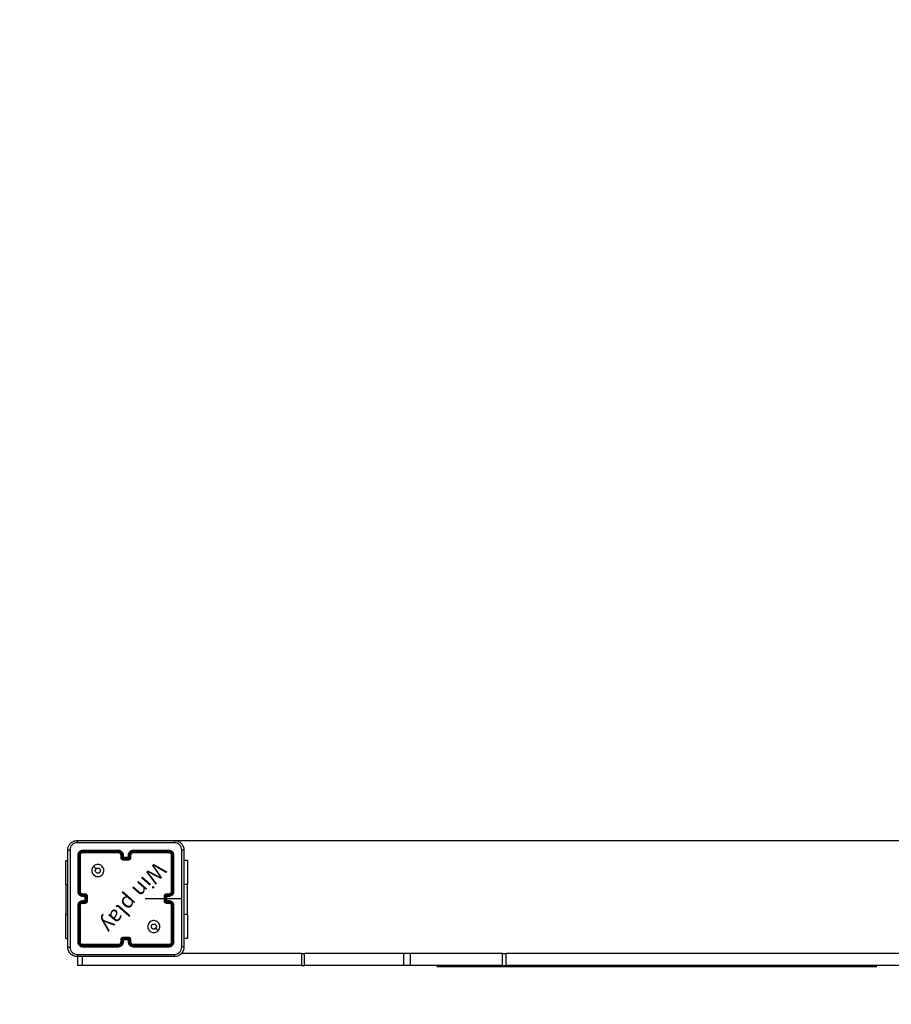
# Model space of a CAD drawing. Units: millimetres. Extents: x -2 to 382, y 59 to 370.
# Drawn here: x 144 to 216, y 206 to 288 of the extents above; entities that cross this region are included whole.
import ezdxf

# ---------------------------------------------------------------- set-up
doc = ezdxf.new("R2010")
doc.units = ezdxf.units.MM
doc.header["$LTSCALE"] = 20

# ---------------------------------------------------------------- blocks, each defined once
blk = doc.blocks.new('2dD')
at = {"color": 7, "linetype": 'Continuous', "lineweight": 25}
for p, q in [((148.807, 218.75), (148.807, 215.75)), ((148.854, 218.752), (148.854, 215.75)), ((148.954, 218.752), (148.954, 215.75)), ((149.007, 218.75), (149.007, 215.75)), ((152.207, 219.102), (149.205, 219.102)), ((152.207, 219.002), (149.205, 219.002)), ((152.207, 219.15), (149.207, 219.15)), ((152.207, 218.95), (149.207, 218.95)), ((152.407, 218.55), (152.407, 218.75)), ((152.457, 218.552), (152.457, 218.752)), ((152.557, 218.502), (152.557, 218.752)), ((153.057, 218.502), (152.557, 218.502)), ((152.607, 218.55), (152.607, 218.75)), ((152.607, 218.55), (152.607, 218.55)), ((153.007, 218.55), (152.607, 218.55)), ((153.007, 218.75), (153.007, 218.55)), ((153.007, 218.55), (153.007, 218.55)), ((153.057, 218.752), (153.057, 218.502)), ((153.157, 218.752), (153.157, 218.552)), ((153.207, 218.75), (153.207, 218.55)), ((156.407, 219.15), (153.407, 219.15)), ((156.409, 219.102), (153.407, 219.102)), ((156.409, 219.002), (153.407, 219.002)), ((156.407, 218.95), (153.407, 218.95)), ((156.607, 215.75), (156.607, 218.75)), ((156.659, 215.75), (156.659, 218.752)), ((156.76, 215.75), (156.76, 218.752)), ((156.807, 215.75), (156.807, 218.75)), ((147.833, 216.325), (147.833, 218.325)), ((147.833, 218.325), (147.982, 218.325)), ((153.007, 218.402), (152.607, 218.402)), ((153.007, 218.35), (152.607, 218.35)), ((157.932, 218.325), (157.632, 218.325)), ((157.932, 218.325), (157.932, 216.325)), ((147.833, 216.325), (147.833, 213.825)), ((157.932, 213.825), (157.932, 216.325)), ((149.205, 215.5), (149.405, 215.5)), ((149.205, 215.4), (149.455, 215.4)), ((149.207, 215.55), (149.407, 215.55)), ((149.207, 215.35), (149.407, 215.35)), ((149.407, 215.35), (149.407, 215.35)), ((149.407, 215.35), (149.407, 214.95)), ((149.455, 215.4), (149.455, 215.15)), ((149.455, 215.15), (149.455, 214.899)), ((149.555, 215.15), (149.455, 215.15)), ((149.555, 215.35), (149.555, 215.15)), ((149.555, 215.15), (149.555, 214.949)), ((149.607, 215.35), (149.607, 214.95)), ((156.007, 214.95), (156.007, 215.35)), ((156.059, 214.949), (156.059, 215.35)), ((156.159, 215.4), (156.409, 215.4)), ((156.159, 214.899), (156.159, 215.4)), ((156.207, 215.55), (156.407, 215.55)), ((156.207, 215.35), (156.407, 215.35)), ((156.207, 215.35), (156.207, 215.35)), ((156.207, 214.95), (156.207, 215.35)), ((156.207, 215.15), (157.444, 215.15)), ((156.209, 215.5), (156.409, 215.5)), ((148.807, 214.55), (148.807, 211.55)), ((148.854, 214.549), (148.854, 211.547)), ((148.954, 214.549), (148.954, 211.547)), ((149.007, 214.55), (149.007, 211.55)), ((149.455, 214.899), (149.205, 214.899)), ((149.405, 214.799), (149.205, 214.799)), ((149.407, 214.95), (149.207, 214.95)), ((149.407, 214.75), (149.207, 214.75)), ((149.407, 214.949), (149.407, 214.95)), ((156.409, 214.899), (156.159, 214.899)), ((156.407, 214.95), (156.207, 214.95)), ((156.207, 214.95), (156.207, 214.949)), ((156.407, 214.75), (156.207, 214.75)), ((156.409, 214.799), (156.209, 214.799)), ((156.607, 211.55), (156.607, 214.55)), ((156.659, 211.547), (156.659, 214.549)), ((156.76, 211.547), (156.76, 214.549)), ((156.807, 211.55), (156.807, 214.55)), ((147.833, 211.825), (147.833, 213.825)), ((157.932, 213.825), (157.932, 211.825)), ((152.607, 211.95), (153.007, 211.95)), ((152.607, 211.897), (153.007, 211.897)), ((147.833, 211.825), (147.982, 211.825)), ((149.205, 211.297), (152.207, 211.297)), ((149.205, 211.197), (152.207, 211.197)), ((149.207, 211.35), (152.207, 211.35)), ((149.207, 211.15), (152.207, 211.15)), ((152.407, 211.55), (152.407, 211.75)), ((152.457, 211.547), (152.457, 211.747)), ((152.557, 211.797), (153.057, 211.797)), ((152.557, 211.547), (152.557, 211.797)), ((152.607, 211.55), (152.607, 211.75)), ((152.607, 211.75), (152.607, 211.75)), ((152.607, 211.75), (153.007, 211.75)), ((153.007, 211.75), (153.007, 211.55)), ((153.007, 211.75), (153.007, 211.75)), ((153.057, 211.797), (153.057, 211.547)), ((153.157, 211.747), (153.157, 211.547)), ((153.207, 211.75), (153.207, 211.55)), ((153.407, 211.35), (156.407, 211.35)), ((153.407, 211.297), (156.409, 211.297)), ((153.407, 211.197), (156.409, 211.197)), ((153.407, 211.15), (156.407, 211.15)), ((157.932, 211.825), (157.632, 211.825)), ((148.794, 210.325), (148.794, 209.575)), ((149.219, 209.575), (149.219, 210.325)), ((167.434, 210.575), (157.408, 210.575)), ((167.434, 209.575), (167.434, 210.575)), ((167.434, 210.575), (167.656, 210.575)), ((167.656, 209.575), (167.656, 210.575)), ((175.908, 210.575), (167.656, 210.575)), ((175.908, 209.575), (175.908, 210.575)), ((176.451, 210.575), (175.908, 210.575)), ((176.451, 209.575), (176.451, 210.575)), ((184.086, 210.575), (176.451, 210.575)), ((184.086, 209.575), (184.086, 210.575)), ((184.086, 210.575), (184.4, 210.575)), ((184.4, 209.575), (184.4, 210.575)), ((222.356, 210.575), (184.4, 210.575)), ((149.219, 209.575), (148.794, 209.575)), ((167.434, 209.575), (149.219, 209.575)), ((167.434, 209.575), (167.656, 209.575)), ((175.908, 209.575), (167.656, 209.575)), ((176.451, 209.575), (175.908, 209.575)), ((184.086, 209.575), (176.451, 209.575)), ((215.19, 209.475), (178.624, 209.475)), ((180.793, 209.575), (180.793, 209.475)), ((184.086, 209.575), (184.4, 209.575)), ((228.832, 209.575), (184.4, 209.575)), ((213.021, 209.475), (213.021, 209.575))]:
    blk.add_line(p, q, dxfattribs=at)
at = {"color": 8, "linetype": 'Continuous', "lineweight": 25}
for p, q in [((147.833, 216.325), (147.982, 216.325)), ((157.932, 216.325), (157.632, 216.325)), ((147.833, 213.825), (147.982, 213.825)), ((157.932, 213.825), (157.632, 213.825))]:
    blk.add_line(p, q, dxfattribs=at)
blk.add_lwpolyline([(-2.167, 219.975, -0.414214), (147.833, 369.975), (231.931, 369.975, -0.414214), (381.931, 219.975), (381.931, 208.975, -0.414214), (231.931, 58.975), (147.833, 58.975, -0.414214), (-2.167, 208.975)], format="xyb", close=True)
at = {"color": 7, "linetype": 'Continuous', "lineweight": 25, "flags": 128}
for points in [[(150.129, 217.828), (150.231, 217.725), (150.333, 217.623)], [(154.41, 215.15), (154.609, 215.15), (154.809, 215.15), (155.009, 215.15), (155.208, 215.15), (155.408, 215.15), (155.608, 215.15), (155.807, 215.15), (156.007, 215.15)], [(155.485, 212.471), (155.383, 212.574), (155.28, 212.676)]]:
    blk.add_lwpolyline(points, dxfattribs=at)
at = {"color": 7, "linetype": 'Continuous', "lineweight": 25}
for points, knots in [([(147.982, 219.175), (147.985, 219.229), (147.992, 219.337), (148.056, 219.537), (148.202, 219.754), (148.42, 219.9), (148.62, 219.965), (148.727, 219.971), (148.782, 219.975)], [0, 0, 0, 0, 0.130357, 0.257319, 0.49999, 0.742411, 0.869443, 1, 1, 1, 1]), ([(148.771, 219.787), (148.693, 219.778), (148.535, 219.759), (148.336, 219.621), (148.197, 219.422), (148.179, 219.264), (148.17, 219.185)], [0, 0, 0, 0, 0.25003, 0.499938, 0.75004, 1, 1, 1, 1]), ([(148.782, 219.975), (148.781, 219.972), (148.778, 219.966), (148.774, 219.923), (148.772, 219.862), (148.771, 219.812), (148.771, 219.787)], [0, 0, 0, 0, 0.249939, 0.499873, 0.749597, 1, 1, 1, 1]), ([(156.843, 219.787), (155.946, 219.787), (154.153, 219.787), (151.461, 219.787), (149.668, 219.787), (148.771, 219.787)], [0, 0, 0, 0, 0.333336, 0.666664, 1, 1, 1, 1]), ([(148.782, 219.975), (149.676, 219.975), (151.464, 219.975), (154.15, 219.975), (155.938, 219.975), (156.832, 219.975)], [0, 0, 0, 0, 0.333296, 0.666701, 1, 1, 1, 1]), ([(156.832, 219.975), (156.833, 219.972), (156.836, 219.966), (156.839, 219.923), (156.842, 219.862), (156.842, 219.812), (156.843, 219.787)], [0, 0, 0, 0, 0.250402, 0.500126, 0.750061, 1, 1, 1, 1]), ([(156.832, 219.975), (156.887, 219.971), (156.994, 219.965), (157.194, 219.9), (157.412, 219.754), (157.557, 219.537), (157.622, 219.337), (157.629, 219.229), (157.632, 219.175)], [0, 0, 0, 0, 0.130546, 0.257575, 0.500017, 0.742666, 0.869631, 1, 1, 1, 1]), ([(157.444, 219.185), (157.435, 219.264), (157.417, 219.422), (157.278, 219.621), (157.079, 219.759), (156.921, 219.778), (156.843, 219.787)], [0, 0, 0, 0, 0.249954, 0.500054, 0.749966, 1, 1, 1, 1]), ([(147.982, 219.175), (147.985, 219.176), (147.99, 219.179), (148.033, 219.182), (148.095, 219.185), (148.145, 219.185), (148.17, 219.185)], [0, 0, 0, 0, 0.250402, 0.500126, 0.750061, 1, 1, 1, 1]), ([(147.982, 211.125), (147.982, 212.019), (147.982, 213.807), (147.982, 216.492), (147.982, 218.281), (147.982, 219.175)], [0, 0, 0, 0, 0.333296, 0.666701, 1, 1, 1, 1]), ([(148.17, 219.185), (148.17, 218.289), (148.17, 216.496), (148.17, 213.803), (148.17, 212.01), (148.17, 211.114)], [0, 0, 0, 0, 0.333336, 0.666664, 1, 1, 1, 1]), ([(149.207, 219.15), (149.155, 219.144), (149.05, 219.132), (148.918, 219.039), (148.825, 218.907), (148.813, 218.802), (148.807, 218.75)], [0, 0, 0, 0, 0.249958, 0.499871, 0.749849, 1, 1, 1, 1]), ([(148.854, 218.752), (148.847, 218.752), (148.833, 218.752), (148.818, 218.751), (148.809, 218.75), (148.808, 218.75), (148.807, 218.75)], [0, 0, 0, 0, 0.279838, 0.559146, 0.779529, 1, 1, 1, 1]), ([(149.205, 219.102), (149.159, 219.097), (149.09, 219.089), (149.008, 219.045), (148.938, 218.987), (148.871, 218.889), (148.86, 218.798), (148.854, 218.752)], [0, 0, 0, 0, 0.25015, 0.376167, 0.500772, 0.750378, 1, 1, 1, 1]), ([(149.205, 219.002), (149.172, 218.998), (149.123, 218.993), (149.065, 218.961), (149.014, 218.92), (148.966, 218.85), (148.958, 218.785), (148.954, 218.752)], [0, 0, 0, 0, 0.250153, 0.37617, 0.500781, 0.750383, 1, 1, 1, 1]), ([(149.007, 218.75), (149.006, 218.75), (149.004, 218.751), (148.99, 218.751), (148.972, 218.752), (148.96, 218.752), (148.954, 218.752)], [0, 0, 0, 0, 0.279843, 0.559005, 0.779447, 1, 1, 1, 1]), ([(149.207, 218.95), (149.181, 218.947), (149.128, 218.941), (149.062, 218.894), (149.016, 218.828), (149.01, 218.776), (149.007, 218.75)], [0, 0, 0, 0, 0.250014, 0.49987, 0.749792, 1, 1, 1, 1]), ([(149.205, 219.102), (149.205, 219.109), (149.205, 219.123), (149.205, 219.139), (149.206, 219.148), (149.207, 219.149), (149.207, 219.15)], [0, 0, 0, 0, 0.279838, 0.559146, 0.779529, 1, 1, 1, 1]), ([(149.207, 218.95), (149.207, 218.951), (149.206, 218.953), (149.205, 218.967), (149.205, 218.984), (149.205, 218.996), (149.205, 219.002)], [0, 0, 0, 0, 0.279843, 0.559005, 0.779447, 1, 1, 1, 1]), ([(152.607, 218.75), (152.604, 218.785), (152.599, 218.852), (152.561, 218.943), (152.509, 219.017), (152.431, 219.087), (152.329, 219.14), (152.244, 219.147), (152.207, 219.15)], [0, 0, 0, 0, 0.167276, 0.322543, 0.465788, 0.596998, 0.822391, 1, 1, 1, 1]), ([(152.207, 219.102), (152.207, 219.108), (152.207, 219.121), (152.207, 219.137), (152.207, 219.147), (152.207, 219.149), (152.207, 219.15)], [0, 0, 0, 0, 0.250147, 0.5, 0.749853, 1, 1, 1, 1]), ([(152.557, 218.752), (152.551, 218.798), (152.541, 218.889), (152.46, 219.005), (152.344, 219.085), (152.252, 219.097), (152.207, 219.102)], [0, 0, 0, 0, 0.250454, 0.500145, 0.750094, 1, 1, 1, 1]), ([(152.457, 218.752), (152.453, 218.785), (152.445, 218.85), (152.388, 218.933), (152.305, 218.991), (152.239, 218.998), (152.207, 219.002)], [0, 0, 0, 0, 0.249939, 0.499878, 0.749568, 1, 1, 1, 1]), ([(152.207, 218.95), (152.207, 218.95), (152.207, 218.95), (152.207, 218.953), (152.207, 218.958), (152.207, 218.965), (152.207, 218.973), (152.207, 218.982), (152.207, 218.992), (152.207, 218.999), (152.207, 219.002)], [0, 0, 0, 0, 0.125044, 0.250192, 0.375253, 0.5, 0.624747, 0.749808, 0.874956, 1, 1, 1, 1]), ([(152.407, 218.75), (152.405, 218.768), (152.403, 218.802), (152.381, 218.854), (152.343, 218.902), (152.282, 218.941), (152.232, 218.947), (152.207, 218.95)], [0, 0, 0, 0, 0.176048, 0.323731, 0.533031, 0.756671, 1, 1, 1, 1]), ([(152.407, 218.75), (152.408, 218.75), (152.409, 218.75), (152.421, 218.751), (152.437, 218.752), (152.45, 218.752), (152.457, 218.752)], [0, 0, 0, 0, 0.250169, 0.5, 0.749831, 1, 1, 1, 1]), ([(152.407, 218.55), (152.408, 218.55), (152.41, 218.55), (152.423, 218.551), (152.44, 218.552), (152.451, 218.552), (152.457, 218.552)], [0, 0, 0, 0, 0.279845, 0.559079, 0.779488, 1, 1, 1, 1]), ([(152.607, 218.35), (152.587, 218.351), (152.542, 218.355), (152.49, 218.384), (152.452, 218.42), (152.428, 218.457), (152.41, 218.501), (152.408, 218.533), (152.407, 218.55)], [0, 0, 0, 0, 0.193155, 0.423718, 0.553641, 0.693, 0.841789, 1, 1, 1, 1]), ([(152.607, 218.402), (152.587, 218.404), (152.548, 218.409), (152.498, 218.443), (152.464, 218.493), (152.459, 218.532), (152.457, 218.552)], [0, 0, 0, 0, 0.2499026, 0.4998486, 0.7495436, 1, 1, 1, 1]), ([(152.557, 218.752), (152.563, 218.752), (152.576, 218.752), (152.593, 218.751), (152.605, 218.75), (152.606, 218.75), (152.607, 218.75)], [0, 0, 0, 0, 0.250171, 0.5, 0.749829, 1, 1, 1, 1]), ([(152.557, 218.502), (152.562, 218.507), (152.573, 218.518), (152.587, 218.531), (152.596, 218.54), (152.602, 218.546), (152.606, 218.549), (152.607, 218.549), (152.607, 218.55)], [0, 0, 0, 0, 0.2514755, 0.5024906, 0.6464716, 0.7756705, 0.8924819, 1, 1, 1, 1]), ([(153.407, 219.15), (153.37, 219.147), (153.286, 219.14), (153.184, 219.088), (153.106, 219.018), (153.053, 218.944), (153.015, 218.852), (153.01, 218.785), (153.007, 218.75)], [0, 0, 0, 0, 0.17649, 0.401511, 0.532815, 0.676339, 0.832072, 1, 1, 1, 1]), ([(153.057, 218.752), (153.051, 218.752), (153.037, 218.752), (153.021, 218.751), (153.009, 218.75), (153.008, 218.75), (153.007, 218.75)], [0, 0, 0, 0, 0.250173, 0.5, 0.749827, 1, 1, 1, 1]), ([(153.157, 218.552), (153.155, 218.532), (153.15, 218.493), (153.116, 218.443), (153.066, 218.409), (153.027, 218.404), (153.007, 218.402)], [0, 0, 0, 0, 0.250459, 0.500155, 0.750098, 1, 1, 1, 1]), ([(153.207, 218.55), (153.206, 218.533), (153.203, 218.501), (153.186, 218.457), (153.161, 218.42), (153.124, 218.384), (153.071, 218.355), (153.027, 218.351), (153.007, 218.35)], [0, 0, 0, 0, 0.158741, 0.307907, 0.447493, 0.577491, 0.807752, 1, 1, 1, 1]), ([(153.057, 218.502), (153.052, 218.507), (153.041, 218.518), (153.027, 218.531), (153.018, 218.54), (153.012, 218.546), (153.008, 218.549), (153.007, 218.549), (153.007, 218.55)], [0, 0, 0, 0, 0.25147, 0.502487, 0.646497, 0.775724, 0.892512, 1, 1, 1, 1]), ([(153.407, 219.102), (153.362, 219.097), (153.27, 219.085), (153.154, 219.005), (153.073, 218.889), (153.062, 218.798), (153.057, 218.752)], [0, 0, 0, 0, 0.249905, 0.499852, 0.749544, 1, 1, 1, 1]), ([(153.407, 219.002), (153.375, 218.998), (153.309, 218.99), (153.226, 218.933), (153.169, 218.85), (153.161, 218.785), (153.157, 218.752)], [0, 0, 0, 0, 0.2499, 0.499849, 0.749546, 1, 1, 1, 1]), ([(153.207, 218.75), (153.206, 218.75), (153.205, 218.75), (153.193, 218.751), (153.177, 218.752), (153.164, 218.752), (153.157, 218.752)], [0, 0, 0, 0, 0.250169, 0.5, 0.749831, 1, 1, 1, 1]), ([(153.207, 218.55), (153.206, 218.55), (153.204, 218.55), (153.191, 218.551), (153.174, 218.552), (153.163, 218.552), (153.157, 218.552)], [0, 0, 0, 0, 0.279846, 0.55908, 0.779488, 1, 1, 1, 1]), ([(153.407, 218.95), (153.382, 218.947), (153.345, 218.943), (153.298, 218.919), (153.269, 218.896), (153.247, 218.871), (153.229, 218.842), (153.211, 218.803), (153.209, 218.769), (153.207, 218.75)], [0, 0, 0, 0, 0.233531, 0.359934, 0.492439, 0.592148, 0.677723, 0.813744, 1, 1, 1, 1]), ([(153.407, 219.102), (153.407, 219.108), (153.407, 219.121), (153.407, 219.137), (153.407, 219.147), (153.407, 219.149), (153.407, 219.15)], [0, 0, 0, 0, 0.25015, 0.5, 0.74985, 1, 1, 1, 1]), ([(153.407, 218.95), (153.407, 218.95), (153.407, 218.95), (153.407, 218.953), (153.407, 218.958), (153.407, 218.965), (153.407, 218.973), (153.407, 218.982), (153.407, 218.992), (153.407, 218.999), (153.407, 219.002)], [0, 0, 0, 0, 0.125044, 0.250195, 0.375257, 0.5, 0.624743, 0.749805, 0.874956, 1, 1, 1, 1]), ([(156.409, 219.102), (156.409, 219.109), (156.409, 219.123), (156.409, 219.139), (156.408, 219.148), (156.407, 219.149), (156.407, 219.15)], [0, 0, 0, 0, 0.279838, 0.559146, 0.779529, 1, 1, 1, 1]), ([(156.807, 218.75), (156.801, 218.802), (156.789, 218.907), (156.696, 219.039), (156.564, 219.132), (156.459, 219.144), (156.407, 219.15)], [0, 0, 0, 0, 0.249959, 0.499872, 0.749849, 1, 1, 1, 1]), ([(156.407, 218.95), (156.407, 218.951), (156.408, 218.953), (156.409, 218.967), (156.409, 218.984), (156.409, 218.996), (156.409, 219.002)], [0, 0, 0, 0, 0.279843, 0.559005, 0.779447, 1, 1, 1, 1]), ([(156.607, 218.75), (156.604, 218.776), (156.598, 218.828), (156.552, 218.894), (156.486, 218.941), (156.433, 218.947), (156.407, 218.95)], [0, 0, 0, 0, 0.2500148, 0.4998708, 0.7497914, 1, 1, 1, 1]), ([(156.76, 218.752), (156.754, 218.798), (156.743, 218.889), (156.676, 218.987), (156.605, 219.045), (156.524, 219.089), (156.455, 219.097), (156.409, 219.102)], [0, 0, 0, 0, 0.249619, 0.49922, 0.623817, 0.749845, 1, 1, 1, 1]), ([(156.659, 218.752), (156.656, 218.785), (156.65, 218.834), (156.619, 218.892), (156.577, 218.942), (156.507, 218.99), (156.442, 218.998), (156.409, 219.002)], [0, 0, 0, 0, 0.250153, 0.37617, 0.500781, 0.750382, 1, 1, 1, 1]), ([(156.607, 218.75), (156.608, 218.75), (156.61, 218.751), (156.624, 218.751), (156.642, 218.752), (156.654, 218.752), (156.659, 218.752)], [0, 0, 0, 0, 0.279843, 0.559004, 0.779447, 1, 1, 1, 1]), ([(156.76, 218.752), (156.767, 218.752), (156.781, 218.752), (156.796, 218.751), (156.805, 218.75), (156.806, 218.75), (156.807, 218.75)], [0, 0, 0, 0, 0.2798378, 0.5591463, 0.779529, 1, 1, 1, 1]), ([(157.444, 215.15), (157.444, 215.823), (157.444, 217.168), (157.444, 218.513), (157.444, 219.185)], [0, 0, 0, 0, 0.499992, 1, 1, 1, 1]), ([(157.632, 219.175), (157.629, 219.176), (157.623, 219.179), (157.581, 219.182), (157.519, 219.185), (157.469, 219.185), (157.444, 219.185)], [0, 0, 0, 0, 0.249939, 0.499873, 0.749597, 1, 1, 1, 1]), ([(157.632, 219.175), (157.632, 218.281), (157.632, 216.492), (157.632, 213.807), (157.632, 212.019), (157.632, 211.125)], [0, 0, 0, 0, 0.3332958, 0.6667014, 1, 1, 1, 1]), ([(150.129, 217.828), (150.164, 217.858), (150.243, 217.924), (150.397, 217.976), (150.567, 217.977), (150.729, 217.921), (150.862, 217.814), (150.954, 217.669), (150.99, 217.502), (150.971, 217.331), (150.896, 217.178), (150.774, 217.057), (150.62, 216.984), (150.449, 216.967), (150.283, 217.005), (150.139, 217.098), (150.034, 217.232), (149.979, 217.395), (149.981, 217.565), (150.034, 217.717), (150.1, 217.794), (150.129, 217.828)], [0, 0, 0, 0, 0.044523, 0.097905, 0.151702, 0.205541, 0.258935, 0.312782, 0.366705, 0.419996, 0.474538, 0.52707, 0.582037, 0.634413, 0.689049, 0.74252, 0.79617, 0.849852, 0.903702, 0.957429, 1, 1, 1, 1]), ([(150.333, 217.623), (150.352, 217.638), (150.388, 217.668), (150.458, 217.687), (150.53, 217.683), (150.596, 217.655), (150.65, 217.607), (150.684, 217.544), (150.696, 217.473), (150.684, 217.403), (150.648, 217.34), (150.594, 217.292), (150.528, 217.266), (150.456, 217.262), (150.387, 217.283), (150.329, 217.325), (150.288, 217.384), (150.273, 217.437), (150.272, 217.468), (150.272, 217.475)], [0, 0, 0, 0, 0.061297, 0.122592, 0.183902, 0.245271, 0.306659, 0.368103, 0.429516, 0.49092, 0.552225, 0.613533, 0.67478, 0.7361, 0.797424, 0.85884, 0.920276, 0.981707, 1, 1, 1, 1]), ([(150.333, 217.623), (150.318, 217.605), (150.288, 217.568), (150.273, 217.514), (150.272, 217.482), (150.272, 217.475)], [0, 0, 0, 0, 0.428914, 0.857827, 1, 1, 1, 1]), ([(152.607, 218.35), (152.607, 218.35), (152.607, 218.35), (152.607, 218.353), (152.607, 218.358), (152.607, 218.365), (152.607, 218.373), (152.607, 218.382), (152.607, 218.392), (152.607, 218.398), (152.607, 218.402)], [0, 0, 0, 0, 0.125043, 0.250192, 0.375253, 0.5, 0.624747, 0.749808, 0.874957, 1, 1, 1, 1]), ([(153.007, 218.35), (153.007, 218.35), (153.007, 218.35), (153.007, 218.353), (153.007, 218.358), (153.007, 218.365), (153.007, 218.373), (153.007, 218.382), (153.007, 218.392), (153.007, 218.398), (153.007, 218.402)], [0, 0, 0, 0, 0.125043, 0.250193, 0.375254, 0.5, 0.624746, 0.749807, 0.874957, 1, 1, 1, 1]), ([(148.807, 215.75), (148.81, 215.712), (148.817, 215.628), (148.869, 215.526), (148.939, 215.448), (149.013, 215.396), (149.104, 215.357), (149.172, 215.352), (149.207, 215.35)], [0, 0, 0, 0, 0.176951, 0.402125, 0.53339, 0.676799, 0.83234, 1, 1, 1, 1]), ([(148.854, 215.75), (148.848, 215.75), (148.836, 215.75), (148.82, 215.75), (148.809, 215.75), (148.808, 215.75), (148.807, 215.75)], [0, 0, 0, 0, 0.25015, 0.5, 0.74985, 1, 1, 1, 1]), ([(148.854, 215.75), (148.86, 215.704), (148.871, 215.613), (148.951, 215.496), (149.067, 215.416), (149.159, 215.405), (149.205, 215.4)], [0, 0, 0, 0, 0.249905, 0.499851, 0.749543, 1, 1, 1, 1]), ([(148.954, 215.75), (148.958, 215.717), (148.966, 215.652), (149.024, 215.569), (149.106, 215.511), (149.172, 215.504), (149.205, 215.5)], [0, 0, 0, 0, 0.2499, 0.499849, 0.749546, 1, 1, 1, 1]), ([(149.007, 215.75), (149.007, 215.75), (149.006, 215.75), (149.003, 215.75), (148.998, 215.75), (148.992, 215.75), (148.984, 215.75), (148.974, 215.75), (148.965, 215.75), (148.958, 215.75), (148.954, 215.75)], [0, 0, 0, 0, 0.1250439, 0.250195, 0.3752567, 0.5, 0.6247433, 0.749805, 0.8749561, 1, 1, 1, 1]), ([(149.007, 215.75), (149.009, 215.725), (149.013, 215.687), (149.038, 215.641), (149.061, 215.611), (149.086, 215.589), (149.114, 215.571), (149.154, 215.554), (149.188, 215.551), (149.207, 215.55)], [0, 0, 0, 0, 0.233626, 0.360019, 0.492477, 0.592731, 0.679024, 0.814849, 1, 1, 1, 1]), ([(149.207, 215.55), (149.207, 215.549), (149.206, 215.547), (149.205, 215.536), (149.205, 215.519), (149.205, 215.506), (149.205, 215.5)], [0, 0, 0, 0, 0.250169, 0.5, 0.749831, 1, 1, 1, 1]), ([(149.205, 215.4), (149.205, 215.393), (149.205, 215.38), (149.205, 215.363), (149.206, 215.352), (149.207, 215.35), (149.207, 215.35)], [0, 0, 0, 0, 0.250173, 0.5, 0.749827, 1, 1, 1, 1]), ([(149.407, 215.55), (149.407, 215.549), (149.406, 215.547), (149.405, 215.533), (149.405, 215.517), (149.405, 215.506), (149.405, 215.5)], [0, 0, 0, 0, 0.279846, 0.559079, 0.779488, 1, 1, 1, 1]), ([(149.405, 215.5), (149.424, 215.497), (149.464, 215.493), (149.513, 215.458), (149.548, 215.409), (149.553, 215.369), (149.555, 215.35)], [0, 0, 0, 0, 0.2499401, 0.4998801, 0.7495671, 1, 1, 1, 1]), ([(149.407, 215.55), (149.424, 215.548), (149.456, 215.546), (149.5, 215.529), (149.536, 215.504), (149.573, 215.466), (149.601, 215.414), (149.605, 215.37), (149.607, 215.35)], [0, 0, 0, 0, 0.158488, 0.307474, 0.446952, 0.576914, 0.807319, 1, 1, 1, 1]), ([(149.455, 215.4), (149.449, 215.394), (149.438, 215.383), (149.425, 215.37), (149.416, 215.36), (149.411, 215.355), (149.408, 215.351), (149.407, 215.35), (149.407, 215.35)], [0, 0, 0, 0, 0.251471, 0.502488, 0.646497, 0.775723, 0.89251, 1, 1, 1, 1]), ([(149.607, 215.35), (149.607, 215.35), (149.606, 215.35), (149.603, 215.35), (149.598, 215.35), (149.592, 215.35), (149.584, 215.35), (149.575, 215.35), (149.565, 215.35), (149.558, 215.35), (149.555, 215.35)], [0, 0, 0, 0, 0.125043, 0.250193, 0.375254, 0.5, 0.624746, 0.749807, 0.874957, 1, 1, 1, 1]), ([(156.007, 215.35), (156.009, 215.37), (156.013, 215.414), (156.041, 215.466), (156.078, 215.504), (156.114, 215.529), (156.158, 215.546), (156.19, 215.548), (156.207, 215.55)], [0, 0, 0, 0, 0.1927253, 0.4231454, 0.5531037, 0.6925701, 0.841538, 1, 1, 1, 1]), ([(156.059, 215.35), (156.056, 215.35), (156.049, 215.35), (156.039, 215.35), (156.03, 215.35), (156.022, 215.35), (156.016, 215.35), (156.011, 215.35), (156.008, 215.35), (156.007, 215.35), (156.007, 215.35)], [0, 0, 0, 0, 0.125043, 0.250193, 0.375254, 0.5, 0.624746, 0.749807, 0.874957, 1, 1, 1, 1]), ([(156.059, 215.35), (156.061, 215.369), (156.066, 215.409), (156.101, 215.458), (156.15, 215.493), (156.19, 215.497), (156.209, 215.5)], [0, 0, 0, 0, 0.250433, 0.500121, 0.750061, 1, 1, 1, 1]), ([(156.159, 215.4), (156.165, 215.394), (156.176, 215.383), (156.189, 215.37), (156.198, 215.36), (156.203, 215.355), (156.206, 215.351), (156.207, 215.35), (156.207, 215.35)], [0, 0, 0, 0, 0.251475, 0.50249, 0.646471, 0.775671, 0.892484, 1, 1, 1, 1]), ([(156.207, 215.55), (156.207, 215.549), (156.208, 215.547), (156.209, 215.533), (156.209, 215.517), (156.209, 215.506), (156.209, 215.5)], [0, 0, 0, 0, 0.279845, 0.55908, 0.779488, 1, 1, 1, 1]), ([(156.407, 215.35), (156.442, 215.352), (156.51, 215.357), (156.601, 215.396), (156.675, 215.448), (156.745, 215.526), (156.797, 215.628), (156.804, 215.712), (156.807, 215.75)], [0, 0, 0, 0, 0.167542, 0.322999, 0.466358, 0.597607, 0.822847, 1, 1, 1, 1]), ([(156.407, 215.55), (156.427, 215.551), (156.46, 215.554), (156.498, 215.571), (156.517, 215.582), (156.524, 215.587), (156.524, 215.588), (156.524, 215.588), (156.525, 215.588), (156.525, 215.588), (156.525, 215.588), (156.534, 215.595), (156.553, 215.611), (156.577, 215.642), (156.601, 215.688), (156.604, 215.725), (156.607, 215.75)], [0, 0, 0, 0, 0.1873002, 0.318206, 0.3924594, 0.3977498, 0.4000619, 0.4003353, 0.4004707, 0.4004876, 0.400496, 0.4004994, 0.5106131, 0.6425463, 0.7682458, 1, 1, 1, 1]), ([(156.407, 215.55), (156.407, 215.549), (156.408, 215.547), (156.409, 215.536), (156.409, 215.519), (156.409, 215.506), (156.409, 215.5)], [0, 0, 0, 0, 0.2501685, 0.5, 0.7498315, 1, 1, 1, 1]), ([(156.409, 215.4), (156.409, 215.393), (156.409, 215.38), (156.409, 215.363), (156.408, 215.352), (156.407, 215.35), (156.407, 215.35)], [0, 0, 0, 0, 0.250171, 0.5, 0.749829, 1, 1, 1, 1]), ([(156.409, 215.4), (156.455, 215.405), (156.546, 215.416), (156.644, 215.483), (156.702, 215.554), (156.746, 215.635), (156.754, 215.704), (156.76, 215.75)], [0, 0, 0, 0, 0.24962, 0.499238, 0.623577, 0.749883, 1, 1, 1, 1]), ([(156.409, 215.5), (156.442, 215.504), (156.508, 215.511), (156.59, 215.569), (156.647, 215.652), (156.655, 215.717), (156.659, 215.75)], [0, 0, 0, 0, 0.250454, 0.50015, 0.750098, 1, 1, 1, 1]), ([(156.607, 215.75), (156.607, 215.75), (156.608, 215.75), (156.611, 215.75), (156.616, 215.75), (156.622, 215.75), (156.63, 215.75), (156.639, 215.75), (156.649, 215.75), (156.656, 215.75), (156.659, 215.75)], [0, 0, 0, 0, 0.125044, 0.250192, 0.375253, 0.5, 0.624747, 0.749808, 0.874956, 1, 1, 1, 1]), ([(156.76, 215.75), (156.766, 215.75), (156.778, 215.75), (156.794, 215.75), (156.805, 215.75), (156.806, 215.75), (156.807, 215.75)], [0, 0, 0, 0, 0.250147, 0.5, 0.749853, 1, 1, 1, 1]), ([(157.444, 211.114), (157.444, 211.786), (157.444, 213.131), (157.444, 214.477), (157.444, 215.15)], [0, 0, 0, 0, 0.500008, 1, 1, 1, 1]), ([(149.207, 214.95), (149.172, 214.947), (149.104, 214.942), (149.013, 214.903), (148.939, 214.851), (148.869, 214.773), (148.817, 214.671), (148.81, 214.587), (148.807, 214.55)], [0, 0, 0, 0, 0.16766, 0.323201, 0.46661, 0.597875, 0.823049, 1, 1, 1, 1]), ([(148.854, 214.549), (148.848, 214.549), (148.836, 214.549), (148.82, 214.549), (148.809, 214.549), (148.808, 214.549), (148.807, 214.55)], [0, 0, 0, 0, 0.250147, 0.5, 0.749853, 1, 1, 1, 1]), ([(149.205, 214.899), (149.159, 214.894), (149.067, 214.883), (148.951, 214.803), (148.871, 214.687), (148.86, 214.595), (148.854, 214.549)], [0, 0, 0, 0, 0.250454, 0.500145, 0.750094, 1, 1, 1, 1]), ([(149.205, 214.799), (149.172, 214.796), (149.106, 214.788), (149.024, 214.73), (148.966, 214.647), (148.958, 214.582), (148.954, 214.549)], [0, 0, 0, 0, 0.250454, 0.500149, 0.750098, 1, 1, 1, 1]), ([(149.007, 214.55), (149.007, 214.55), (149.006, 214.549), (149.003, 214.549), (148.998, 214.549), (148.992, 214.549), (148.984, 214.549), (148.974, 214.549), (148.965, 214.549), (148.958, 214.549), (148.954, 214.549)], [0, 0, 0, 0, 0.125044, 0.250192, 0.375253, 0.5, 0.624747, 0.749808, 0.874956, 1, 1, 1, 1]), ([(149.207, 214.75), (149.187, 214.748), (149.154, 214.745), (149.116, 214.729), (149.097, 214.717), (149.09, 214.712), (149.09, 214.712), (149.089, 214.711), (149.089, 214.711), (149.089, 214.711), (149.089, 214.711), (149.08, 214.705), (149.061, 214.688), (149.037, 214.657), (149.013, 214.612), (149.009, 214.574), (149.007, 214.55)], [0, 0, 0, 0, 0.1878629, 0.3188203, 0.3926093, 0.3978051, 0.4000669, 0.4003339, 0.4004661, 0.4004826, 0.4004908, 0.4004941, 0.5106346, 0.6425868, 0.7682891, 1, 1, 1, 1]), ([(149.205, 214.899), (149.205, 214.906), (149.205, 214.919), (149.205, 214.936), (149.206, 214.947), (149.207, 214.949), (149.207, 214.95)], [0, 0, 0, 0, 0.250171, 0.5, 0.749829, 1, 1, 1, 1]), ([(149.207, 214.75), (149.207, 214.75), (149.206, 214.752), (149.205, 214.763), (149.205, 214.78), (149.205, 214.793), (149.205, 214.799)], [0, 0, 0, 0, 0.250168, 0.5, 0.749832, 1, 1, 1, 1]), ([(149.555, 214.949), (149.553, 214.93), (149.548, 214.89), (149.513, 214.841), (149.464, 214.806), (149.424, 214.802), (149.405, 214.799)], [0, 0, 0, 0, 0.250433, 0.500122, 0.750061, 1, 1, 1, 1]), ([(149.407, 214.75), (149.407, 214.751), (149.406, 214.752), (149.405, 214.766), (149.405, 214.782), (149.405, 214.794), (149.405, 214.799)], [0, 0, 0, 0, 0.279845, 0.55908, 0.779488, 1, 1, 1, 1]), ([(149.607, 214.95), (149.605, 214.929), (149.601, 214.885), (149.573, 214.833), (149.536, 214.795), (149.5, 214.771), (149.456, 214.753), (149.424, 214.751), (149.407, 214.75)], [0, 0, 0, 0, 0.192681, 0.423086, 0.553048, 0.692526, 0.841512, 1, 1, 1, 1]), ([(149.407, 214.949), (149.407, 214.949), (149.408, 214.948), (149.411, 214.945), (149.416, 214.939), (149.425, 214.929), (149.438, 214.916), (149.449, 214.905), (149.455, 214.899)], [0, 0, 0, 0, 0.107479, 0.224262, 0.353492, 0.497511, 0.748529, 1, 1, 1, 1]), ([(149.607, 214.95), (149.607, 214.95), (149.606, 214.95), (149.603, 214.949), (149.598, 214.949), (149.592, 214.949), (149.584, 214.949), (149.575, 214.949), (149.565, 214.949), (149.558, 214.949), (149.555, 214.949)], [0, 0, 0, 0, 0.1250432, 0.2501924, 0.3752529, 0.5, 0.6247471, 0.7498076, 0.8749568, 1, 1, 1, 1]), ([(156.007, 214.95), (156.007, 214.95), (156.008, 214.95), (156.011, 214.949), (156.016, 214.949), (156.022, 214.949), (156.03, 214.949), (156.039, 214.949), (156.049, 214.949), (156.056, 214.949), (156.059, 214.949)], [0, 0, 0, 0, 0.125043, 0.250193, 0.375254, 0.5, 0.624746, 0.749807, 0.874957, 1, 1, 1, 1]), ([(156.207, 214.75), (156.19, 214.751), (156.158, 214.753), (156.114, 214.771), (156.078, 214.795), (156.041, 214.833), (156.013, 214.885), (156.009, 214.929), (156.007, 214.95)], [0, 0, 0, 0, 0.158462, 0.3074299, 0.4468963, 0.5768546, 0.8072747, 1, 1, 1, 1]), ([(156.209, 214.799), (156.19, 214.802), (156.15, 214.806), (156.101, 214.841), (156.066, 214.89), (156.061, 214.93), (156.059, 214.949)], [0, 0, 0, 0, 0.249939, 0.499877, 0.749566, 1, 1, 1, 1]), ([(156.159, 214.899), (156.165, 214.905), (156.176, 214.916), (156.189, 214.929), (156.198, 214.939), (156.203, 214.945), (156.206, 214.948), (156.207, 214.949), (156.207, 214.949)], [0, 0, 0, 0, 0.2514694, 0.5024866, 0.6464973, 0.7757261, 0.8925138, 1, 1, 1, 1]), ([(156.207, 214.75), (156.207, 214.751), (156.208, 214.752), (156.209, 214.766), (156.209, 214.782), (156.209, 214.794), (156.209, 214.799)], [0, 0, 0, 0, 0.279846, 0.559079, 0.779488, 1, 1, 1, 1]), ([(156.409, 214.899), (156.409, 214.906), (156.409, 214.919), (156.409, 214.936), (156.408, 214.947), (156.407, 214.949), (156.407, 214.95)], [0, 0, 0, 0, 0.250173, 0.5, 0.749827, 1, 1, 1, 1]), ([(156.807, 214.55), (156.804, 214.587), (156.797, 214.671), (156.745, 214.773), (156.675, 214.851), (156.601, 214.903), (156.51, 214.942), (156.442, 214.947), (156.407, 214.95)], [0, 0, 0, 0, 0.177153, 0.402393, 0.533642, 0.677001, 0.832458, 1, 1, 1, 1]), ([(156.407, 214.75), (156.407, 214.75), (156.408, 214.752), (156.409, 214.763), (156.409, 214.78), (156.409, 214.793), (156.409, 214.799)], [0, 0, 0, 0, 0.250169, 0.5, 0.749831, 1, 1, 1, 1]), ([(156.607, 214.55), (156.604, 214.575), (156.599, 214.623), (156.56, 214.684), (156.512, 214.723), (156.459, 214.745), (156.425, 214.748), (156.407, 214.75)], [0, 0, 0, 0, 0.244394, 0.456893, 0.674663, 0.824015, 1, 1, 1, 1]), ([(156.76, 214.549), (156.754, 214.595), (156.746, 214.664), (156.702, 214.745), (156.644, 214.816), (156.546, 214.883), (156.455, 214.894), (156.409, 214.899)], [0, 0, 0, 0, 0.250115, 0.3764092, 0.5007568, 0.7503773, 1, 1, 1, 1]), ([(156.659, 214.549), (156.656, 214.582), (156.648, 214.648), (156.59, 214.73), (156.507, 214.787), (156.442, 214.795), (156.409, 214.799)], [0, 0, 0, 0, 0.250433, 0.500125, 0.750064, 1, 1, 1, 1]), ([(156.607, 214.55), (156.607, 214.55), (156.608, 214.549), (156.611, 214.549), (156.616, 214.549), (156.622, 214.549), (156.63, 214.549), (156.639, 214.549), (156.649, 214.549), (156.656, 214.549), (156.659, 214.549)], [0, 0, 0, 0, 0.125044, 0.250195, 0.375257, 0.5, 0.624743, 0.749805, 0.874956, 1, 1, 1, 1]), ([(156.76, 214.549), (156.766, 214.549), (156.778, 214.549), (156.794, 214.549), (156.805, 214.549), (156.806, 214.549), (156.807, 214.55)], [0, 0, 0, 0, 0.25015, 0.5, 0.74985, 1, 1, 1, 1]), ([(155.485, 212.471), (155.45, 212.441), (155.37, 212.374), (155.216, 212.322), (155.046, 212.323), (154.883, 212.379), (154.75, 212.487), (154.66, 212.632), (154.623, 212.799), (154.643, 212.969), (154.719, 213.122), (154.84, 213.242), (154.995, 213.315), (155.166, 213.333), (155.332, 213.293), (155.476, 213.201), (155.581, 213.066), (155.635, 212.904), (155.633, 212.733), (155.58, 212.582), (155.514, 212.505), (155.485, 212.471)], [0, 0, 0, 0, 0.044736, 0.098639, 0.151934, 0.205874, 0.260191, 0.313198, 0.366982, 0.420857, 0.474336, 0.527986, 0.581906, 0.635427, 0.689069, 0.742821, 0.79663, 0.850209, 0.903793, 0.957775, 1, 1, 1, 1]), ([(154.922, 212.825), (154.924, 212.848), (154.929, 212.895), (154.965, 212.958), (155.018, 213.006), (155.085, 213.033), (155.156, 213.037), (155.225, 213.017), (155.284, 212.975), (155.325, 212.916), (155.345, 212.847), (155.34, 212.776), (155.316, 212.717), (155.29, 212.687), (155.28, 212.676)], [0, 0, 0, 0, 0.085849, 0.171701, 0.257506, 0.34329, 0.4291, 0.514999, 0.600978, 0.686987, 0.772999, 0.858939, 0.944849, 1, 1, 1, 1]), ([(155.28, 212.676), (155.262, 212.661), (155.226, 212.631), (155.156, 212.612), (155.084, 212.616), (155.018, 212.644), (154.965, 212.692), (154.929, 212.754), (154.924, 212.801), (154.922, 212.825)], [0, 0, 0, 0, 0.1430364, 0.2860696, 0.4290533, 0.5722543, 0.7155107, 0.8587835, 1, 1, 1, 1]), ([(152.407, 211.75), (152.408, 211.766), (152.41, 211.798), (152.428, 211.842), (152.452, 211.879), (152.49, 211.915), (152.542, 211.944), (152.587, 211.948), (152.607, 211.95)], [0, 0, 0, 0, 0.158211, 0.307, 0.446359, 0.576282, 0.806845, 1, 1, 1, 1]), ([(152.457, 211.747), (152.459, 211.767), (152.464, 211.806), (152.498, 211.856), (152.548, 211.89), (152.587, 211.895), (152.607, 211.897)], [0, 0, 0, 0, 0.250457, 0.500151, 0.750096, 1, 1, 1, 1]), ([(152.607, 211.95), (152.607, 211.949), (152.607, 211.949), (152.607, 211.946), (152.607, 211.941), (152.607, 211.934), (152.607, 211.926), (152.607, 211.917), (152.607, 211.908), (152.607, 211.901), (152.607, 211.897)], [0, 0, 0, 0, 0.125043, 0.250193, 0.375254, 0.5, 0.624746, 0.749807, 0.874957, 1, 1, 1, 1]), ([(153.007, 211.95), (153.007, 211.949), (153.007, 211.949), (153.007, 211.946), (153.007, 211.941), (153.007, 211.934), (153.007, 211.926), (153.007, 211.917), (153.007, 211.908), (153.007, 211.901), (153.007, 211.897)], [0, 0, 0, 0, 0.125043, 0.250192, 0.375253, 0.5, 0.624747, 0.749808, 0.874957, 1, 1, 1, 1]), ([(153.007, 211.95), (153.027, 211.948), (153.071, 211.944), (153.124, 211.915), (153.161, 211.879), (153.186, 211.842), (153.203, 211.798), (153.206, 211.766), (153.207, 211.75)], [0, 0, 0, 0, 0.1922476, 0.4225088, 0.5525067, 0.6920925, 0.8412595, 1, 1, 1, 1]), ([(153.007, 211.897), (153.027, 211.895), (153.066, 211.89), (153.116, 211.856), (153.15, 211.806), (153.155, 211.767), (153.157, 211.747)], [0, 0, 0, 0, 0.249903, 0.499849, 0.749544, 1, 1, 1, 1]), ([(147.982, 211.125), (147.985, 211.123), (147.991, 211.12), (148.033, 211.117), (148.095, 211.115), (148.145, 211.114), (148.17, 211.114)], [0, 0, 0, 0, 0.249939, 0.499873, 0.749597, 1, 1, 1, 1]), ([(148.782, 210.325), (148.727, 210.328), (148.62, 210.334), (148.42, 210.399), (148.202, 210.545), (148.056, 210.762), (147.992, 210.963), (147.985, 211.07), (147.982, 211.125)], [0, 0, 0, 0, 0.130546, 0.257575, 0.500017, 0.742666, 0.869631, 1, 1, 1, 1]), ([(148.17, 211.114), (148.179, 211.035), (148.197, 210.878), (148.336, 210.678), (148.535, 210.54), (148.693, 210.521), (148.771, 210.512)], [0, 0, 0, 0, 0.249954, 0.500054, 0.749966, 1, 1, 1, 1]), ([(148.854, 211.547), (148.847, 211.547), (148.833, 211.547), (148.818, 211.548), (148.809, 211.549), (148.808, 211.549), (148.807, 211.55)], [0, 0, 0, 0, 0.279838, 0.559146, 0.779529, 1, 1, 1, 1]), ([(148.807, 211.55), (148.813, 211.497), (148.825, 211.392), (148.918, 211.26), (149.05, 211.168), (149.155, 211.156), (149.207, 211.15)], [0, 0, 0, 0, 0.250151, 0.500129, 0.750042, 1, 1, 1, 1]), ([(148.854, 211.547), (148.86, 211.501), (148.871, 211.41), (148.938, 211.313), (149.008, 211.254), (149.09, 211.21), (149.159, 211.202), (149.205, 211.197)], [0, 0, 0, 0, 0.249619, 0.499221, 0.623817, 0.749846, 1, 1, 1, 1]), ([(149.007, 211.55), (149.006, 211.549), (149.004, 211.548), (148.99, 211.548), (148.972, 211.547), (148.96, 211.547), (148.954, 211.547)], [0, 0, 0, 0, 0.279843, 0.559005, 0.779447, 1, 1, 1, 1]), ([(148.954, 211.547), (148.958, 211.514), (148.964, 211.465), (148.995, 211.407), (149.037, 211.357), (149.107, 211.309), (149.172, 211.301), (149.205, 211.297)], [0, 0, 0, 0, 0.250153, 0.37617, 0.500781, 0.750383, 1, 1, 1, 1]), ([(149.007, 211.55), (149.01, 211.523), (149.016, 211.471), (149.062, 211.405), (149.128, 211.359), (149.181, 211.353), (149.207, 211.35)], [0, 0, 0, 0, 0.250208, 0.50013, 0.749986, 1, 1, 1, 1]), ([(149.207, 211.35), (149.207, 211.349), (149.206, 211.346), (149.205, 211.332), (149.205, 211.315), (149.205, 211.303), (149.205, 211.297)], [0, 0, 0, 0, 0.279843, 0.559005, 0.779447, 1, 1, 1, 1]), ([(149.205, 211.197), (149.205, 211.19), (149.205, 211.176), (149.205, 211.16), (149.206, 211.151), (149.207, 211.15), (149.207, 211.15)], [0, 0, 0, 0, 0.279838, 0.559146, 0.779529, 1, 1, 1, 1]), ([(152.207, 211.15), (152.244, 211.153), (152.329, 211.159), (152.431, 211.212), (152.509, 211.282), (152.561, 211.356), (152.599, 211.447), (152.604, 211.515), (152.607, 211.55)], [0, 0, 0, 0, 0.177609, 0.403002, 0.534212, 0.677457, 0.832724, 1, 1, 1, 1]), ([(152.207, 211.35), (152.233, 211.352), (152.281, 211.358), (152.342, 211.397), (152.38, 211.445), (152.403, 211.497), (152.405, 211.531), (152.407, 211.55)], [0, 0, 0, 0, 0.244434, 0.457338, 0.675442, 0.824543, 1, 1, 1, 1]), ([(152.207, 211.197), (152.252, 211.203), (152.344, 211.214), (152.46, 211.294), (152.541, 211.41), (152.551, 211.501), (152.557, 211.547)], [0, 0, 0, 0, 0.249904, 0.499848, 0.749541, 1, 1, 1, 1]), ([(152.207, 211.297), (152.239, 211.301), (152.305, 211.309), (152.388, 211.366), (152.445, 211.449), (152.453, 211.515), (152.457, 211.547)], [0, 0, 0, 0, 0.250433, 0.500125, 0.750064, 1, 1, 1, 1]), ([(152.207, 211.35), (152.207, 211.349), (152.207, 211.349), (152.207, 211.346), (152.207, 211.341), (152.207, 211.334), (152.207, 211.326), (152.207, 211.317), (152.207, 211.307), (152.207, 211.3), (152.207, 211.297)], [0, 0, 0, 0, 0.1250439, 0.250195, 0.3752568, 0.5, 0.6247432, 0.749805, 0.8749561, 1, 1, 1, 1]), ([(152.207, 211.197), (152.207, 211.191), (152.207, 211.178), (152.207, 211.162), (152.207, 211.152), (152.207, 211.15), (152.207, 211.15)], [0, 0, 0, 0, 0.25015, 0.5, 0.74985, 1, 1, 1, 1]), ([(152.407, 211.75), (152.408, 211.749), (152.41, 211.749), (152.423, 211.748), (152.44, 211.747), (152.451, 211.747), (152.457, 211.747)], [0, 0, 0, 0, 0.279846, 0.559079, 0.779488, 1, 1, 1, 1]), ([(152.407, 211.55), (152.408, 211.549), (152.409, 211.549), (152.421, 211.548), (152.437, 211.547), (152.45, 211.547), (152.457, 211.547)], [0, 0, 0, 0, 0.250169, 0.5, 0.749831, 1, 1, 1, 1]), ([(152.557, 211.797), (152.562, 211.792), (152.573, 211.781), (152.587, 211.768), (152.596, 211.759), (152.602, 211.754), (152.606, 211.75), (152.607, 211.75), (152.607, 211.75)], [0, 0, 0, 0, 0.25147, 0.502487, 0.646497, 0.775725, 0.892512, 1, 1, 1, 1]), ([(152.557, 211.547), (152.563, 211.547), (152.576, 211.547), (152.593, 211.548), (152.605, 211.549), (152.606, 211.549), (152.607, 211.55)], [0, 0, 0, 0, 0.250173, 0.5, 0.749827, 1, 1, 1, 1]), ([(153.057, 211.797), (153.052, 211.792), (153.041, 211.781), (153.027, 211.768), (153.018, 211.759), (153.012, 211.754), (153.008, 211.75), (153.007, 211.75), (153.007, 211.75)], [0, 0, 0, 0, 0.251476, 0.502491, 0.646471, 0.77567, 0.892481, 1, 1, 1, 1]), ([(153.057, 211.547), (153.051, 211.547), (153.037, 211.547), (153.021, 211.548), (153.009, 211.549), (153.008, 211.549), (153.007, 211.55)], [0, 0, 0, 0, 0.250171, 0.5, 0.749829, 1, 1, 1, 1]), ([(153.007, 211.55), (153.01, 211.514), (153.015, 211.447), (153.053, 211.355), (153.106, 211.282), (153.184, 211.212), (153.286, 211.159), (153.37, 211.153), (153.407, 211.15)], [0, 0, 0, 0, 0.167928, 0.323661, 0.467185, 0.598489, 0.82351, 1, 1, 1, 1]), ([(153.057, 211.547), (153.062, 211.501), (153.073, 211.41), (153.154, 211.294), (153.27, 211.214), (153.362, 211.203), (153.407, 211.197)], [0, 0, 0, 0, 0.250454, 0.500145, 0.750095, 1, 1, 1, 1]), ([(153.207, 211.75), (153.206, 211.749), (153.204, 211.749), (153.191, 211.748), (153.174, 211.747), (153.163, 211.747), (153.157, 211.747)], [0, 0, 0, 0, 0.279845, 0.55908, 0.779488, 1, 1, 1, 1]), ([(153.207, 211.55), (153.206, 211.549), (153.205, 211.549), (153.193, 211.548), (153.177, 211.547), (153.164, 211.547), (153.157, 211.547)], [0, 0, 0, 0, 0.250168, 0.5, 0.749832, 1, 1, 1, 1]), ([(153.157, 211.547), (153.161, 211.514), (153.169, 211.449), (153.226, 211.366), (153.309, 211.309), (153.375, 211.301), (153.407, 211.297)], [0, 0, 0, 0, 0.250454, 0.500149, 0.750098, 1, 1, 1, 1]), ([(153.207, 211.55), (153.209, 211.53), (153.211, 211.496), (153.228, 211.458), (153.24, 211.44), (153.245, 211.433), (153.245, 211.432), (153.245, 211.432), (153.245, 211.432), (153.245, 211.432), (153.245, 211.432), (153.252, 211.423), (153.269, 211.403), (153.299, 211.38), (153.345, 211.356), (153.383, 211.352), (153.407, 211.35)], [0, 0, 0, 0, 0.189211, 0.320293, 0.392972, 0.397941, 0.400083, 0.400334, 0.400459, 0.400474, 0.400482, 0.400485, 0.51069, 0.642687, 0.768395, 1, 1, 1, 1]), ([(153.407, 211.35), (153.407, 211.349), (153.407, 211.349), (153.407, 211.346), (153.407, 211.341), (153.407, 211.334), (153.407, 211.326), (153.407, 211.317), (153.407, 211.307), (153.407, 211.3), (153.407, 211.297)], [0, 0, 0, 0, 0.125044, 0.250192, 0.375253, 0.5, 0.624747, 0.749808, 0.874956, 1, 1, 1, 1]), ([(153.407, 211.197), (153.407, 211.191), (153.407, 211.178), (153.407, 211.162), (153.407, 211.152), (153.407, 211.15), (153.407, 211.15)], [0, 0, 0, 0, 0.250147, 0.5, 0.749853, 1, 1, 1, 1]), ([(156.407, 211.35), (156.433, 211.353), (156.486, 211.359), (156.552, 211.405), (156.598, 211.471), (156.604, 211.523), (156.607, 211.55)], [0, 0, 0, 0, 0.2502086, 0.5001292, 0.7499852, 1, 1, 1, 1]), ([(156.407, 211.15), (156.459, 211.156), (156.564, 211.168), (156.696, 211.26), (156.789, 211.392), (156.801, 211.497), (156.807, 211.55)], [0, 0, 0, 0, 0.250151, 0.500128, 0.750041, 1, 1, 1, 1]), ([(156.407, 211.35), (156.407, 211.349), (156.408, 211.346), (156.409, 211.332), (156.409, 211.315), (156.409, 211.303), (156.409, 211.297)], [0, 0, 0, 0, 0.279843, 0.559005, 0.779447, 1, 1, 1, 1]), ([(156.409, 211.197), (156.409, 211.19), (156.409, 211.176), (156.409, 211.16), (156.408, 211.151), (156.407, 211.15), (156.407, 211.15)], [0, 0, 0, 0, 0.279838, 0.559146, 0.779529, 1, 1, 1, 1]), ([(156.409, 211.197), (156.455, 211.202), (156.546, 211.214), (156.644, 211.281), (156.702, 211.351), (156.747, 211.432), (156.754, 211.501), (156.76, 211.547)], [0, 0, 0, 0, 0.249619, 0.499221, 0.623817, 0.749846, 1, 1, 1, 1]), ([(156.409, 211.297), (156.442, 211.301), (156.491, 211.306), (156.549, 211.338), (156.6, 211.38), (156.648, 211.449), (156.656, 211.515), (156.659, 211.547)], [0, 0, 0, 0, 0.250153, 0.37617, 0.500781, 0.750383, 1, 1, 1, 1]), ([(156.607, 211.55), (156.608, 211.549), (156.61, 211.548), (156.624, 211.548), (156.642, 211.547), (156.654, 211.547), (156.659, 211.547)], [0, 0, 0, 0, 0.279843, 0.559004, 0.779447, 1, 1, 1, 1]), ([(156.76, 211.547), (156.767, 211.547), (156.781, 211.547), (156.796, 211.548), (156.805, 211.549), (156.806, 211.549), (156.807, 211.55)], [0, 0, 0, 0, 0.279838, 0.559146, 0.779529, 1, 1, 1, 1]), ([(157.632, 211.125), (157.629, 211.07), (157.622, 210.962), (157.557, 210.762), (157.412, 210.544), (157.194, 210.399), (156.994, 210.334), (156.886, 210.328), (156.832, 210.325)], [0, 0, 0, 0, 0.130546, 0.257575, 0.500017, 0.742666, 0.869631, 1, 1, 1, 1]), ([(156.843, 210.512), (156.921, 210.521), (157.079, 210.539), (157.278, 210.678), (157.417, 210.878), (157.435, 211.035), (157.444, 211.114)], [0, 0, 0, 0, 0.249954, 0.500054, 0.749966, 1, 1, 1, 1]), ([(157.632, 211.125), (157.629, 211.123), (157.624, 211.12), (157.581, 211.117), (157.519, 211.115), (157.469, 211.114), (157.444, 211.114)], [0, 0, 0, 0, 0.2504025, 0.5001264, 0.7500606, 1, 1, 1, 1]), ([(148.771, 210.512), (149.668, 210.512), (151.461, 210.512), (154.153, 210.512), (155.946, 210.512), (156.843, 210.512)], [0, 0, 0, 0, 0.333336, 0.666664, 1, 1, 1, 1]), ([(148.771, 210.512), (148.771, 210.487), (148.772, 210.437), (148.774, 210.376), (148.778, 210.333), (148.781, 210.327), (148.782, 210.325)], [0, 0, 0, 0, 0.250403, 0.500127, 0.750061, 1, 1, 1, 1]), ([(156.832, 210.325), (155.938, 210.325), (154.15, 210.325), (151.464, 210.325), (149.676, 210.325), (148.782, 210.325)], [0, 0, 0, 0, 0.333296, 0.666701, 1, 1, 1, 1]), ([(156.832, 210.325), (156.833, 210.327), (156.836, 210.333), (156.839, 210.376), (156.842, 210.437), (156.842, 210.487), (156.843, 210.512)], [0, 0, 0, 0, 0.249939, 0.499873, 0.749597, 1, 1, 1, 1])]:
    blk.add_open_spline(points, degree=3, knots=knots, dxfattribs=at)
at = {"insert": (156.295, 217.417), "char_height": 1.3049, "attachment_point": 1, "rotation": 228.48821}
blk.add_mtext_dynamic_manual_height_columns('{\\fHL Dongian|b1|i0|c0|p2;Win play}', width=16.96754, gutter_width=88.194, heights=[0], dxfattribs=at)

msp = doc.modelspace()

# ---------------------------------------------------------------- linework, layer by layer
msp.add_lwpolyline([(156.567, 219.975), (223.129, 219.975)])

# ---------------------------------------------------------------- block references
msp.add_blockref('2dD', (0, 0))

doc.saveas('drawing.dxf')
